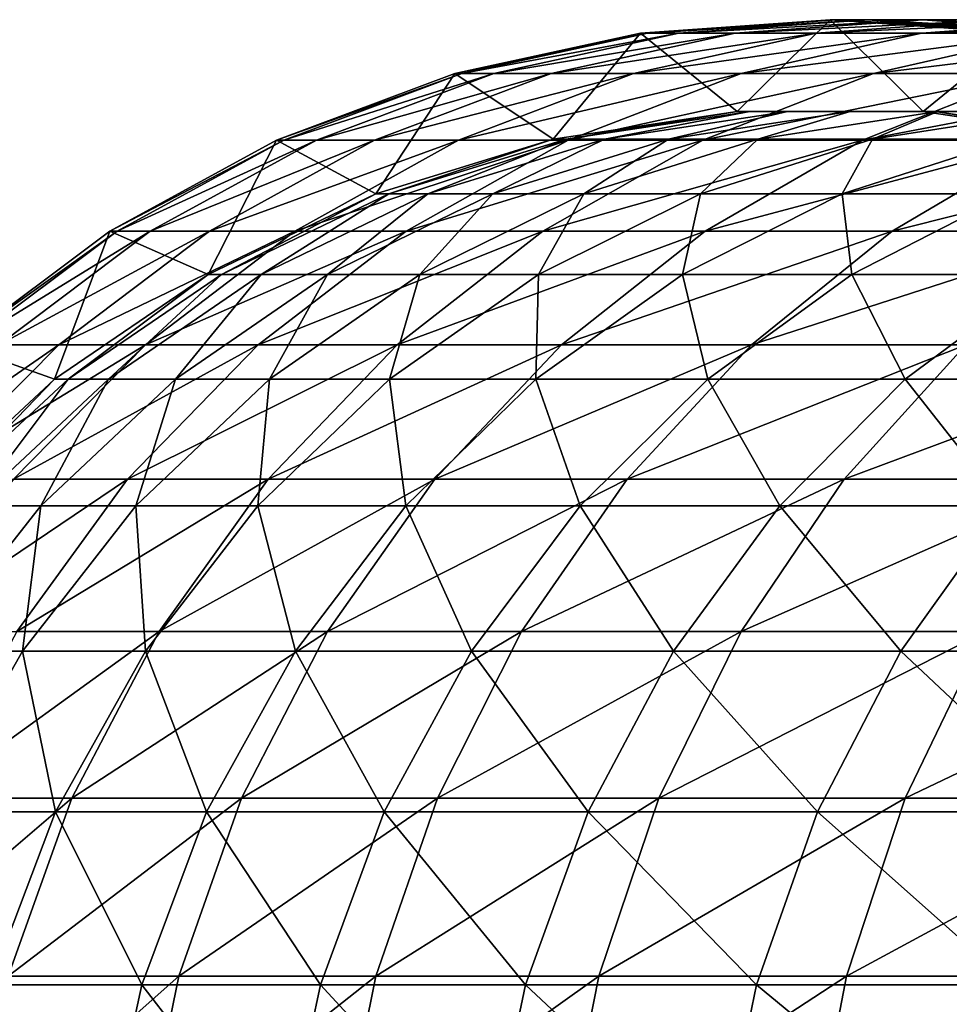
# Model space of a CAD drawing. Units: inches. Extents: x -0.91 to -0.41, y -1.39 to 1.39.
# Drawn here: x -0.89 to -0.87, y 0.01 to 0.03 of the extents above; entities that cross this region are included whole.
import ezdxf

# ---------------------------------------------------------------- set-up
doc = ezdxf.new("R2010")
doc.units = ezdxf.units.IN
doc.header["$MEASUREMENT"] = 0
doc.layers.add('stal nierdzewna', color=253, linetype='Continuous')

msp = doc.modelspace()

# ---------------------------------------------------------------- linework, layer by layer
at = {"layer": 'stal nierdzewna'}
for points in [[(-0.876632, 0.03015, 0.48015), (-0.880923, 0.029843, 0.48015), (-0.876476, 0.03015, 0.488441)], [(-0.876476, 0.03015, 0.488441), (-0.880923, 0.029843, 0.48015), (-0.880763, 0.029843, 0.488603)], [(-0.876632, 0.03015, 0.48015), (-0.878735, 0.028071, 0.48015), (-0.880923, 0.029843, 0.48015)], [(-0.880923, 0.029843), (-0.880923, 0.029843, 0.080025), (-0.876632, 0.03015)], [(-0.880923, 0.029843, 0.080025), (-0.880923, 0.029843, 0.16005), (-0.876632, 0.03015, 0.080025)], [(-0.876632, 0.03015), (-0.880923, 0.029843, 0.080025), (-0.876632, 0.03015, 0.080025)], [(-0.880923, 0.029843, 0.16005), (-0.880923, 0.029843, 0.240075), (-0.876632, 0.03015, 0.16005)], [(-0.880923, 0.029843, 0.240075), (-0.880923, 0.029843, 0.3201), (-0.876632, 0.03015, 0.240075)], [(-0.880923, 0.029843, 0.3201), (-0.880923, 0.029843, 0.400125), (-0.876632, 0.03015, 0.3201)], [(-0.880923, 0.029843, 0.400125), (-0.880923, 0.029843, 0.48015), (-0.876632, 0.03015, 0.400125)], [(-0.880923, 0.029843, 0.48015), (-0.876632, 0.03015, 0.48015), (-0.876632, 0.03015, 0.400125)], [(-0.876632, 0.03015, 0.3201), (-0.880923, 0.029843, 0.400125), (-0.876632, 0.03015, 0.400125)], [(-0.876632, 0.03015, 0.240075), (-0.880923, 0.029843, 0.3201), (-0.876632, 0.03015, 0.3201)], [(-0.876632, 0.03015, 0.16005), (-0.880923, 0.029843, 0.240075), (-0.876632, 0.03015, 0.240075)], [(-0.876632, 0.03015, 0.080025), (-0.880923, 0.029843, 0.16005), (-0.876632, 0.03015, 0.16005)], [(-0.876632, 0.03015), (-0.878736, 0.028071), (-0.880923, 0.029843)], [(-0.880923, 0.029843, 0.48015), (-0.878735, 0.028071, 0.48015), (-0.876632, 0.03015, 0.48015)], [(-0.875781, 0.03015, 0.499477), (-0.880763, 0.029843, 0.488603), (-0.880055, 0.029843, 0.499854)], [(-0.875781, 0.03015, 0.499477), (-0.876476, 0.03015, 0.488441), (-0.880763, 0.029843, 0.488603)], [(-0.874533, 0.03015, 0.510463), (-0.880055, 0.029843, 0.499854), (-0.878783, 0.029843, 0.511055)], [(-0.874533, 0.03015, 0.510463), (-0.875781, 0.03015, 0.499477), (-0.880055, 0.029843, 0.499854)], [(-0.872735, 0.03015, 0.521374), (-0.878783, 0.029843, 0.511055), (-0.87695, 0.029843, 0.522178)], [(-0.872735, 0.03015, 0.521374), (-0.874533, 0.03015, 0.510463), (-0.878783, 0.029843, 0.511055)], [(-0.876632, 0.03015), (-0.874528, 0.028071), (-0.878736, 0.028071)], [(-0.876632, 0.03015, 0.48015), (-0.874528, 0.028071, 0.48015), (-0.878735, 0.028071, 0.48015)], [(-0.876632, 0.03015, 0.48015), (-0.878735, 0.028071, 0.48015), (-0.874528, 0.028071, 0.48015)], [(-0.870391, 0.03015, 0.532179), (-0.87695, 0.029843, 0.522178), (-0.87456, 0.029843, 0.533194)], [(-0.870391, 0.03015, 0.532179), (-0.872735, 0.03015, 0.521374), (-0.87695, 0.029843, 0.522178)], [(-0.873677, 0.030005, 0.377195), (-0.873677, 0.030005, 0.383105), (-0.876632, 0.03015, 0.38015)], [(-0.873677, 0.030005, 0.377195), (-0.876632, 0.03015, 0.38015), (-0.824632, 0.03015, 0.38015)], [(-0.873677, 0.030005, 0.383105), (-0.824632, 0.03015, 0.38015), (-0.876632, 0.03015, 0.38015)], [(-0.872341, 0.029843, 0.48015), (-0.876632, 0.03015, 0.48015), (-0.872188, 0.029843, 0.48828)], [(-0.872188, 0.029843, 0.48828), (-0.876632, 0.03015, 0.48015), (-0.876476, 0.03015, 0.488441)], [(-0.872341, 0.029843, 0.48015), (-0.874528, 0.028071, 0.48015), (-0.876632, 0.03015, 0.48015)], [(-0.876632, 0.03015), (-0.876632, 0.03015, 0.080025), (-0.872341, 0.029843)], [(-0.876632, 0.03015, 0.080025), (-0.876632, 0.03015, 0.16005), (-0.872341, 0.029843, 0.080025)], [(-0.872341, 0.029843), (-0.876632, 0.03015, 0.080025), (-0.872341, 0.029843, 0.080025)], [(-0.876632, 0.03015, 0.16005), (-0.876632, 0.03015, 0.240075), (-0.872341, 0.029843, 0.16005)], [(-0.876632, 0.03015, 0.240075), (-0.876632, 0.03015, 0.3201), (-0.872341, 0.029843, 0.240075)], [(-0.876632, 0.03015, 0.3201), (-0.876632, 0.03015, 0.400125), (-0.872341, 0.029843, 0.3201)], [(-0.876632, 0.03015, 0.400125), (-0.876632, 0.03015, 0.48015), (-0.872341, 0.029843, 0.400125)], [(-0.876632, 0.03015, 0.48015), (-0.872341, 0.029843, 0.48015), (-0.872341, 0.029843, 0.400125)], [(-0.872341, 0.029843, 0.3201), (-0.876632, 0.03015, 0.400125), (-0.872341, 0.029843, 0.400125)], [(-0.872341, 0.029843, 0.240075), (-0.876632, 0.03015, 0.3201), (-0.872341, 0.029843, 0.3201)], [(-0.872341, 0.029843, 0.16005), (-0.876632, 0.03015, 0.240075), (-0.872341, 0.029843, 0.240075)], [(-0.872341, 0.029843, 0.080025), (-0.876632, 0.03015, 0.16005), (-0.872341, 0.029843, 0.16005)], [(-0.872341, 0.029843), (-0.874528, 0.028071), (-0.876632, 0.03015)], [(-0.876632, 0.03015, 0.48015), (-0.874528, 0.028071, 0.48015), (-0.872341, 0.029843, 0.48015)], [(-0.871507, 0.029843, 0.4991), (-0.876476, 0.03015, 0.488441), (-0.875781, 0.03015, 0.499477)], [(-0.871507, 0.029843, 0.4991), (-0.872188, 0.029843, 0.48828), (-0.876476, 0.03015, 0.488441)], [(-0.870283, 0.029843, 0.509872), (-0.875781, 0.03015, 0.499477), (-0.874533, 0.03015, 0.510463)], [(-0.870283, 0.029843, 0.509872), (-0.871507, 0.029843, 0.4991), (-0.875781, 0.03015, 0.499477)], [(-0.867507, 0.03015, 0.542854), (-0.87456, 0.029843, 0.533194), (-0.871619, 0.029843, 0.544077)], [(-0.867507, 0.03015, 0.542854), (-0.870391, 0.03015, 0.532179), (-0.87456, 0.029843, 0.533194)], [(-0.86852, 0.029843, 0.52057), (-0.874533, 0.03015, 0.510463), (-0.872735, 0.03015, 0.521374)], [(-0.86852, 0.029843, 0.52057), (-0.870283, 0.029843, 0.509872), (-0.874533, 0.03015, 0.510463)], [(-0.880923, 0.029843, 0.48015), (-0.885126, 0.028929, 0.48015), (-0.880763, 0.029843, 0.488603)], [(-0.880763, 0.029843, 0.488603), (-0.885126, 0.028929, 0.48015), (-0.884964, 0.028929, 0.488762)], [(-0.880923, 0.029843, 0.48015), (-0.882896, 0.027444, 0.48015), (-0.885126, 0.028929, 0.48015)], [(-0.885126, 0.028929), (-0.885126, 0.028929, 0.080025), (-0.880923, 0.029843)], [(-0.885126, 0.028929, 0.080025), (-0.885126, 0.028929, 0.16005), (-0.880923, 0.029843, 0.080025)], [(-0.880923, 0.029843), (-0.885126, 0.028929, 0.080025), (-0.880923, 0.029843, 0.080025)], [(-0.885126, 0.028929, 0.16005), (-0.885126, 0.028929, 0.240075), (-0.880923, 0.029843, 0.16005)], [(-0.885126, 0.028929, 0.240075), (-0.885126, 0.028929, 0.3201), (-0.880923, 0.029843, 0.240075)], [(-0.885126, 0.028929, 0.3201), (-0.885126, 0.028929, 0.400125), (-0.880923, 0.029843, 0.3201)], [(-0.885126, 0.028929, 0.400125), (-0.885126, 0.028929, 0.48015), (-0.880923, 0.029843, 0.400125)], [(-0.885126, 0.028929, 0.48015), (-0.880923, 0.029843, 0.48015), (-0.880923, 0.029843, 0.400125)], [(-0.880923, 0.029843, 0.3201), (-0.885126, 0.028929, 0.400125), (-0.880923, 0.029843, 0.400125)], [(-0.880923, 0.029843, 0.240075), (-0.885126, 0.028929, 0.3201), (-0.880923, 0.029843, 0.3201)], [(-0.880923, 0.029843, 0.16005), (-0.885126, 0.028929, 0.240075), (-0.880923, 0.029843, 0.240075)], [(-0.880923, 0.029843, 0.080025), (-0.885126, 0.028929, 0.16005), (-0.880923, 0.029843, 0.16005)], [(-0.880923, 0.029843), (-0.882896, 0.027444), (-0.885126, 0.028929)], [(-0.885126, 0.028929, 0.48015), (-0.882896, 0.027444, 0.48015), (-0.880923, 0.029843, 0.48015)], [(-0.880055, 0.029843, 0.499854), (-0.884964, 0.028929, 0.488762), (-0.884243, 0.028929, 0.500223)], [(-0.880055, 0.029843, 0.499854), (-0.880763, 0.029843, 0.488603), (-0.884964, 0.028929, 0.488762)], [(-0.878783, 0.029843, 0.511055), (-0.884243, 0.028929, 0.500223), (-0.882947, 0.028929, 0.511634)], [(-0.878783, 0.029843, 0.511055), (-0.880055, 0.029843, 0.499854), (-0.884243, 0.028929, 0.500223)], [(-0.87695, 0.029843, 0.522178), (-0.882947, 0.028929, 0.511634), (-0.881079, 0.028929, 0.522965)], [(-0.87695, 0.029843, 0.522178), (-0.878783, 0.029843, 0.511055), (-0.882947, 0.028929, 0.511634)], [(-0.880923, 0.029843, 0.48015), (-0.878735, 0.028071, 0.48015), (-0.882896, 0.027444, 0.48015)], [(-0.880923, 0.029843), (-0.878736, 0.028071), (-0.882896, 0.027444)], [(-0.880923, 0.029843, 0.48015), (-0.882896, 0.027444, 0.48015), (-0.878735, 0.028071, 0.48015)], [(-0.87456, 0.029843, 0.533194), (-0.881079, 0.028929, 0.522965), (-0.878644, 0.028929, 0.534188)], [(-0.87456, 0.029843, 0.533194), (-0.87695, 0.029843, 0.522178), (-0.881079, 0.028929, 0.522965)], [(-0.871619, 0.029843, 0.544077), (-0.878644, 0.028929, 0.534188), (-0.875648, 0.028929, 0.545275)], [(-0.871619, 0.029843, 0.544077), (-0.87456, 0.029843, 0.533194), (-0.878644, 0.028929, 0.534188)], [(-0.868136, 0.029843, 0.554798), (-0.875648, 0.028929, 0.545275), (-0.8721, 0.028929, 0.556197)], [(-0.868136, 0.029843, 0.554798), (-0.871619, 0.029843, 0.544077), (-0.875648, 0.028929, 0.545275)], [(-0.872341, 0.029843, 0.48015), (-0.870368, 0.027444, 0.48015), (-0.874528, 0.028071, 0.48015)], [(-0.872341, 0.029843), (-0.870368, 0.027444), (-0.874528, 0.028071)], [(-0.872341, 0.029843, 0.48015), (-0.874528, 0.028071, 0.48015), (-0.870368, 0.027444, 0.48015)], [(-0.885126, 0.028929, 0.48015), (-0.889157, 0.027425, 0.48015), (-0.884964, 0.028929, 0.488762)], [(-0.884964, 0.028929, 0.488762), (-0.889157, 0.027425, 0.48015), (-0.888991, 0.027425, 0.488914)], [(-0.885126, 0.028929, 0.48015), (-0.886916, 0.026204, 0.48015), (-0.889157, 0.027425, 0.48015)], [(-0.889157, 0.027425), (-0.889157, 0.027425, 0.080025), (-0.885126, 0.028929)], [(-0.889157, 0.027425, 0.080025), (-0.889157, 0.027425, 0.16005), (-0.885126, 0.028929, 0.080025)], [(-0.885126, 0.028929), (-0.889157, 0.027425, 0.080025), (-0.885126, 0.028929, 0.080025)], [(-0.889157, 0.027425, 0.16005), (-0.889157, 0.027425, 0.240075), (-0.885126, 0.028929, 0.16005)], [(-0.889157, 0.027425, 0.240075), (-0.889157, 0.027425, 0.3201), (-0.885126, 0.028929, 0.240075)], [(-0.889157, 0.027425, 0.3201), (-0.889157, 0.027425, 0.400125), (-0.885126, 0.028929, 0.3201)], [(-0.889157, 0.027425, 0.400125), (-0.889157, 0.027425, 0.48015), (-0.885126, 0.028929, 0.400125)], [(-0.889157, 0.027425, 0.48015), (-0.885126, 0.028929, 0.48015), (-0.885126, 0.028929, 0.400125)], [(-0.885126, 0.028929, 0.3201), (-0.889157, 0.027425, 0.400125), (-0.885126, 0.028929, 0.400125)], [(-0.885126, 0.028929, 0.240075), (-0.889157, 0.027425, 0.3201), (-0.885126, 0.028929, 0.3201)], [(-0.885126, 0.028929, 0.16005), (-0.889157, 0.027425, 0.240075), (-0.885126, 0.028929, 0.240075)], [(-0.885126, 0.028929, 0.080025), (-0.889157, 0.027425, 0.16005), (-0.885126, 0.028929, 0.16005)], [(-0.885126, 0.028929), (-0.886916, 0.026204), (-0.889157, 0.027425)], [(-0.889157, 0.027425, 0.48015), (-0.886916, 0.026204, 0.48015), (-0.885126, 0.028929, 0.48015)], [(-0.884243, 0.028929, 0.500223), (-0.888991, 0.027425, 0.488914), (-0.888258, 0.027425, 0.500577)], [(-0.884243, 0.028929, 0.500223), (-0.884964, 0.028929, 0.488762), (-0.888991, 0.027425, 0.488914)], [(-0.882947, 0.028929, 0.511634), (-0.888258, 0.027425, 0.500577), (-0.886939, 0.027425, 0.512189)], [(-0.882947, 0.028929, 0.511634), (-0.884243, 0.028929, 0.500223), (-0.888258, 0.027425, 0.500577)], [(-0.881079, 0.028929, 0.522965), (-0.886939, 0.027425, 0.512189), (-0.885038, 0.027425, 0.52372)], [(-0.881079, 0.028929, 0.522965), (-0.882947, 0.028929, 0.511634), (-0.886939, 0.027425, 0.512189)], [(-0.885126, 0.028929, 0.48015), (-0.882896, 0.027444, 0.48015), (-0.886916, 0.026204, 0.48015)], [(-0.885126, 0.028929), (-0.882896, 0.027444), (-0.886916, 0.026204)], [(-0.885126, 0.028929, 0.48015), (-0.886916, 0.026204, 0.48015), (-0.882896, 0.027444, 0.48015)], [(-0.878644, 0.028929, 0.534188), (-0.885038, 0.027425, 0.52372), (-0.88256, 0.027425, 0.535141)], [(-0.878644, 0.028929, 0.534188), (-0.881079, 0.028929, 0.522965), (-0.885038, 0.027425, 0.52372)], [(-0.875648, 0.028929, 0.545275), (-0.88256, 0.027425, 0.535141), (-0.879512, 0.027425, 0.546424)], [(-0.875648, 0.028929, 0.545275), (-0.878644, 0.028929, 0.534188), (-0.88256, 0.027425, 0.535141)], [(-0.8721, 0.028929, 0.556197), (-0.879512, 0.027425, 0.546424), (-0.8759, 0.027425, 0.557538)], [(-0.8721, 0.028929, 0.556197), (-0.875648, 0.028929, 0.545275), (-0.879512, 0.027425, 0.546424)], [(-0.868007, 0.028929, 0.566927), (-0.8759, 0.027425, 0.557538), (-0.871735, 0.027425, 0.568458)], [(-0.868007, 0.028929, 0.566927), (-0.8721, 0.028929, 0.556197), (-0.8759, 0.027425, 0.557538)], [(-0.882896, 0.027444, 0.48015), (-0.878735, 0.028071, 0.48015), (-0.882605, 0.027444, 0.49161)], [(-0.878736, 0.028071), (-0.878736, 0.028071, 0.080025), (-0.882896, 0.027444)], [(-0.878736, 0.028071, 0.080025), (-0.878736, 0.028071, 0.16005), (-0.882896, 0.027444, 0.080025)], [(-0.882896, 0.027444), (-0.878736, 0.028071, 0.080025), (-0.882896, 0.027444, 0.080025)], [(-0.878736, 0.028071, 0.16005), (-0.878736, 0.028071, 0.240075), (-0.882896, 0.027444, 0.16005)], [(-0.878736, 0.028071, 0.240075), (-0.878736, 0.028071, 0.3201), (-0.882896, 0.027444, 0.240075)], [(-0.878736, 0.028071, 0.3201), (-0.878735, 0.028071, 0.400125), (-0.882896, 0.027444, 0.3201)], [(-0.878735, 0.028071, 0.400125), (-0.878735, 0.028071, 0.48015), (-0.882896, 0.027444, 0.400125)], [(-0.878735, 0.028071, 0.48015), (-0.882896, 0.027444, 0.48015), (-0.882896, 0.027444, 0.400125)], [(-0.882896, 0.027444, 0.3201), (-0.878735, 0.028071, 0.400125), (-0.882896, 0.027444, 0.400125)], [(-0.882896, 0.027444, 0.240075), (-0.878736, 0.028071, 0.3201), (-0.882896, 0.027444, 0.3201)], [(-0.882896, 0.027444, 0.16005), (-0.878736, 0.028071, 0.240075), (-0.882896, 0.027444, 0.240075)], [(-0.882896, 0.027444, 0.080025), (-0.878736, 0.028071, 0.16005), (-0.882896, 0.027444, 0.16005)], [(-0.882605, 0.027444, 0.49161), (-0.878735, 0.028071, 0.48015), (-0.87845, 0.028071, 0.491399)], [(-0.881735, 0.027444, 0.50304), (-0.882605, 0.027444, 0.49161), (-0.87845, 0.028071, 0.491399)], [(-0.881735, 0.027444, 0.50304), (-0.87845, 0.028071, 0.491399), (-0.877596, 0.028071, 0.50262)], [(-0.880287, 0.027444, 0.514412), (-0.881735, 0.027444, 0.50304), (-0.877596, 0.028071, 0.50262)], [(-0.880287, 0.027444, 0.514412), (-0.877596, 0.028071, 0.50262), (-0.876174, 0.028071, 0.513782)], [(-0.878264, 0.027444, 0.525696), (-0.880287, 0.027444, 0.514412), (-0.876174, 0.028071, 0.513782)], [(-0.874528, 0.028071), (-0.874528, 0.028071, 0.080025), (-0.878736, 0.028071)], [(-0.874528, 0.028071, 0.080025), (-0.874528, 0.028071, 0.16005), (-0.878736, 0.028071, 0.080025)], [(-0.878736, 0.028071), (-0.874528, 0.028071, 0.080025), (-0.878736, 0.028071, 0.080025)], [(-0.874528, 0.028071, 0.16005), (-0.874528, 0.028071, 0.240075), (-0.878736, 0.028071, 0.16005)], [(-0.874528, 0.028071, 0.240075), (-0.874528, 0.028071, 0.3201), (-0.878736, 0.028071, 0.240075)], [(-0.874528, 0.028071, 0.3201), (-0.874528, 0.028071, 0.400125), (-0.878736, 0.028071, 0.3201)], [(-0.878736, 0.028071, 0.3201), (-0.874528, 0.028071, 0.400125), (-0.878735, 0.028071, 0.400125)], [(-0.878736, 0.028071, 0.240075), (-0.874528, 0.028071, 0.3201), (-0.878736, 0.028071, 0.3201)], [(-0.878736, 0.028071, 0.16005), (-0.874528, 0.028071, 0.240075), (-0.878736, 0.028071, 0.240075)], [(-0.878736, 0.028071, 0.080025), (-0.874528, 0.028071, 0.16005), (-0.878736, 0.028071, 0.16005)], [(-0.878735, 0.028071, 0.48015), (-0.874528, 0.028071, 0.48015), (-0.87845, 0.028071, 0.491399)], [(-0.874528, 0.028071, 0.400125), (-0.874528, 0.028071, 0.48015), (-0.878735, 0.028071, 0.400125)], [(-0.874528, 0.028071, 0.48015), (-0.878735, 0.028071, 0.48015), (-0.878735, 0.028071, 0.400125)], [(-0.87845, 0.028071, 0.491399), (-0.874528, 0.028071, 0.48015), (-0.874249, 0.028071, 0.491186)], [(-0.877596, 0.028071, 0.50262), (-0.87845, 0.028071, 0.491399), (-0.874249, 0.028071, 0.491186)], [(-0.878264, 0.027444, 0.525696), (-0.876174, 0.028071, 0.513782), (-0.874189, 0.028071, 0.524859)], [(-0.875673, 0.027444, 0.536863), (-0.878264, 0.027444, 0.525696), (-0.874189, 0.028071, 0.524859)], [(-0.877596, 0.028071, 0.50262), (-0.874249, 0.028071, 0.491186), (-0.87341, 0.028071, 0.502194)], [(-0.876174, 0.028071, 0.513782), (-0.877596, 0.028071, 0.50262), (-0.87341, 0.028071, 0.502194)], [(-0.876174, 0.028071, 0.513782), (-0.87341, 0.028071, 0.502194), (-0.872015, 0.028071, 0.513145)], [(-0.874189, 0.028071, 0.524859), (-0.876174, 0.028071, 0.513782), (-0.872015, 0.028071, 0.513145)], [(-0.875673, 0.027444, 0.536863), (-0.874189, 0.028071, 0.524859), (-0.871645, 0.028071, 0.53582)], [(-0.872519, 0.027444, 0.547885), (-0.875673, 0.027444, 0.536863), (-0.871645, 0.028071, 0.53582)], [(-0.874528, 0.028071, 0.48015), (-0.870368, 0.027444, 0.48015), (-0.874249, 0.028071, 0.491186)], [(-0.870368, 0.027444), (-0.870368, 0.027444, 0.080025), (-0.874528, 0.028071)], [(-0.870368, 0.027444, 0.080025), (-0.870368, 0.027444, 0.16005), (-0.874528, 0.028071, 0.080025)], [(-0.874528, 0.028071), (-0.870368, 0.027444, 0.080025), (-0.874528, 0.028071, 0.080025)], [(-0.870368, 0.027444, 0.16005), (-0.870368, 0.027444, 0.240075), (-0.874528, 0.028071, 0.16005)], [(-0.870368, 0.027444, 0.240075), (-0.870368, 0.027444, 0.3201), (-0.874528, 0.028071, 0.240075)], [(-0.870368, 0.027444, 0.3201), (-0.870368, 0.027444, 0.400125), (-0.874528, 0.028071, 0.3201)], [(-0.870368, 0.027444, 0.400125), (-0.870368, 0.027444, 0.48015), (-0.874528, 0.028071, 0.400125)], [(-0.870368, 0.027444, 0.48015), (-0.874528, 0.028071, 0.48015), (-0.874528, 0.028071, 0.400125)], [(-0.874528, 0.028071, 0.3201), (-0.870368, 0.027444, 0.400125), (-0.874528, 0.028071, 0.400125)], [(-0.874528, 0.028071, 0.240075), (-0.870368, 0.027444, 0.3201), (-0.874528, 0.028071, 0.3201)], [(-0.874528, 0.028071, 0.16005), (-0.870368, 0.027444, 0.240075), (-0.874528, 0.028071, 0.240075)], [(-0.874528, 0.028071, 0.080025), (-0.870368, 0.027444, 0.16005), (-0.874528, 0.028071, 0.16005)], [(-0.874249, 0.028071, 0.491186), (-0.870368, 0.027444, 0.48015), (-0.870094, 0.027444, 0.490975)], [(-0.87341, 0.028071, 0.502194), (-0.874249, 0.028071, 0.491186), (-0.870094, 0.027444, 0.490975)], [(-0.874189, 0.028071, 0.524859), (-0.872015, 0.028071, 0.513145), (-0.870068, 0.028071, 0.524012)], [(-0.871645, 0.028071, 0.53582), (-0.874189, 0.028071, 0.524859), (-0.870068, 0.028071, 0.524012)], [(-0.889157, 0.027425, 0.48015), (-0.892932, 0.025364, 0.48015), (-0.888991, 0.027425, 0.488914)], [(-0.888991, 0.027425, 0.488914), (-0.892932, 0.025364, 0.48015), (-0.892764, 0.025364, 0.489056)], [(-0.889157, 0.027425, 0.48015), (-0.890707, 0.024379, 0.48015), (-0.892932, 0.025364, 0.48015)], [(-0.892932, 0.025364), (-0.892932, 0.025364, 0.080025), (-0.889157, 0.027425)], [(-0.892932, 0.025364, 0.080025), (-0.892932, 0.025364, 0.16005), (-0.889157, 0.027425, 0.080025)], [(-0.889157, 0.027425), (-0.892932, 0.025364, 0.080025), (-0.889157, 0.027425, 0.080025)], [(-0.892932, 0.025364, 0.16005), (-0.892932, 0.025364, 0.240075), (-0.889157, 0.027425, 0.16005)], [(-0.892932, 0.025364, 0.240075), (-0.892932, 0.025364, 0.3201), (-0.889157, 0.027425, 0.240075)], [(-0.892932, 0.025364, 0.3201), (-0.892932, 0.025364, 0.400125), (-0.889157, 0.027425, 0.3201)], [(-0.892932, 0.025364, 0.400125), (-0.892932, 0.025364, 0.48015), (-0.889157, 0.027425, 0.400125)], [(-0.892932, 0.025364, 0.48015), (-0.889157, 0.027425, 0.48015), (-0.889157, 0.027425, 0.400125)], [(-0.889157, 0.027425, 0.3201), (-0.892932, 0.025364, 0.400125), (-0.889157, 0.027425, 0.400125)], [(-0.889157, 0.027425, 0.240075), (-0.892932, 0.025364, 0.3201), (-0.889157, 0.027425, 0.3201)], [(-0.889157, 0.027425, 0.16005), (-0.892932, 0.025364, 0.240075), (-0.889157, 0.027425, 0.240075)], [(-0.889157, 0.027425, 0.080025), (-0.892932, 0.025364, 0.16005), (-0.889157, 0.027425, 0.16005)], [(-0.889157, 0.027425), (-0.890707, 0.024378), (-0.892932, 0.025364)], [(-0.892932, 0.025364, 0.48015), (-0.890707, 0.024379, 0.48015), (-0.889157, 0.027425, 0.48015)], [(-0.888258, 0.027425, 0.500577), (-0.892764, 0.025364, 0.489056), (-0.892018, 0.025364, 0.500909)], [(-0.888258, 0.027425, 0.500577), (-0.888991, 0.027425, 0.488914), (-0.892764, 0.025364, 0.489056)], [(-0.886939, 0.027425, 0.512189), (-0.892018, 0.025364, 0.500909), (-0.890678, 0.025364, 0.512709)], [(-0.886939, 0.027425, 0.512189), (-0.888258, 0.027425, 0.500577), (-0.892018, 0.025364, 0.500909)], [(-0.889157, 0.027425, 0.48015), (-0.886916, 0.026204, 0.48015), (-0.890707, 0.024379, 0.48015)], [(-0.889157, 0.027425), (-0.886916, 0.026204), (-0.890707, 0.024378)], [(-0.889157, 0.027425, 0.48015), (-0.890707, 0.024379, 0.48015), (-0.886916, 0.026204, 0.48015)], [(-0.885038, 0.027425, 0.52372), (-0.890678, 0.025364, 0.512709), (-0.888747, 0.025364, 0.524428)], [(-0.885038, 0.027425, 0.52372), (-0.886939, 0.027425, 0.512189), (-0.890678, 0.025364, 0.512709)], [(-0.88256, 0.027425, 0.535141), (-0.888747, 0.025364, 0.524428), (-0.886229, 0.025364, 0.536034)], [(-0.88256, 0.027425, 0.535141), (-0.885038, 0.027425, 0.52372), (-0.888747, 0.025364, 0.524428)], [(-0.886916, 0.026204, 0.48015), (-0.882896, 0.027444, 0.48015), (-0.886621, 0.026204, 0.491813)], [(-0.882896, 0.027444), (-0.882896, 0.027444, 0.080025), (-0.886916, 0.026204)], [(-0.882896, 0.027444, 0.080025), (-0.882896, 0.027444, 0.16005), (-0.886916, 0.026204, 0.080025)], [(-0.886916, 0.026204), (-0.882896, 0.027444, 0.080025), (-0.886916, 0.026204, 0.080025)], [(-0.882896, 0.027444, 0.16005), (-0.882896, 0.027444, 0.240075), (-0.886916, 0.026204, 0.16005)], [(-0.882896, 0.027444, 0.240075), (-0.882896, 0.027444, 0.3201), (-0.886916, 0.026204, 0.240075)], [(-0.882896, 0.027444, 0.3201), (-0.882896, 0.027444, 0.400125), (-0.886916, 0.026204, 0.3201)], [(-0.882896, 0.027444, 0.400125), (-0.882896, 0.027444, 0.48015), (-0.886916, 0.026204, 0.400125)], [(-0.882896, 0.027444, 0.48015), (-0.886916, 0.026204, 0.48015), (-0.886916, 0.026204, 0.400125)], [(-0.886916, 0.026204, 0.3201), (-0.882896, 0.027444, 0.400125), (-0.886916, 0.026204, 0.400125)], [(-0.886916, 0.026204, 0.240075), (-0.882896, 0.027444, 0.3201), (-0.886916, 0.026204, 0.3201)], [(-0.886916, 0.026204, 0.16005), (-0.882896, 0.027444, 0.240075), (-0.886916, 0.026204, 0.240075)], [(-0.886916, 0.026204, 0.080025), (-0.882896, 0.027444, 0.16005), (-0.886916, 0.026204, 0.16005)], [(-0.886621, 0.026204, 0.491813), (-0.882896, 0.027444, 0.48015), (-0.882605, 0.027444, 0.49161)], [(-0.885735, 0.026204, 0.503447), (-0.886621, 0.026204, 0.491813), (-0.882605, 0.027444, 0.49161)], [(-0.879512, 0.027425, 0.546424), (-0.886229, 0.025364, 0.536034), (-0.883131, 0.025364, 0.5475)], [(-0.879512, 0.027425, 0.546424), (-0.88256, 0.027425, 0.535141), (-0.886229, 0.025364, 0.536034)], [(-0.885735, 0.026204, 0.503447), (-0.882605, 0.027444, 0.49161), (-0.881735, 0.027444, 0.50304)], [(-0.884261, 0.026204, 0.515021), (-0.885735, 0.026204, 0.503447), (-0.881735, 0.027444, 0.50304)], [(-0.884261, 0.026204, 0.515021), (-0.881735, 0.027444, 0.50304), (-0.880287, 0.027444, 0.514412)], [(-0.882202, 0.026204, 0.526505), (-0.884261, 0.026204, 0.515021), (-0.880287, 0.027444, 0.514412)], [(-0.8759, 0.027425, 0.557538), (-0.883131, 0.025364, 0.5475), (-0.879461, 0.025364, 0.558795)], [(-0.8759, 0.027425, 0.557538), (-0.879512, 0.027425, 0.546424), (-0.883131, 0.025364, 0.5475)], [(-0.882202, 0.026204, 0.526505), (-0.880287, 0.027444, 0.514412), (-0.878264, 0.027444, 0.525696)], [(-0.879565, 0.026204, 0.537871), (-0.882202, 0.026204, 0.526505), (-0.878264, 0.027444, 0.525696)], [(-0.879565, 0.026204, 0.537871), (-0.878264, 0.027444, 0.525696), (-0.875673, 0.027444, 0.536863)], [(-0.876355, 0.026204, 0.549088), (-0.879565, 0.026204, 0.537871), (-0.875673, 0.027444, 0.536863)], [(-0.871735, 0.027425, 0.568458), (-0.879461, 0.025364, 0.558795), (-0.875228, 0.025364, 0.569892)], [(-0.871735, 0.027425, 0.568458), (-0.8759, 0.027425, 0.557538), (-0.879461, 0.025364, 0.558795)], [(-0.876355, 0.026204, 0.549088), (-0.875673, 0.027444, 0.536863), (-0.872519, 0.027444, 0.547885)], [(-0.872581, 0.026204, 0.560129), (-0.876355, 0.026204, 0.549088), (-0.872519, 0.027444, 0.547885)], [(-0.867026, 0.027425, 0.579154), (-0.875228, 0.025364, 0.569892), (-0.870443, 0.025364, 0.580761)], [(-0.867026, 0.027425, 0.579154), (-0.871735, 0.027425, 0.568458), (-0.875228, 0.025364, 0.569892)], [(-0.890707, 0.024379, 0.48015), (-0.886916, 0.026204, 0.48015), (-0.890406, 0.024379, 0.492005)], [(-0.886916, 0.026204), (-0.886916, 0.026204, 0.080025), (-0.890707, 0.024378)], [(-0.886916, 0.026204, 0.080025), (-0.886916, 0.026204, 0.16005), (-0.890707, 0.024378, 0.080025)], [(-0.890707, 0.024378), (-0.886916, 0.026204, 0.080025), (-0.890707, 0.024378, 0.080025)], [(-0.886916, 0.026204, 0.16005), (-0.886916, 0.026204, 0.240075), (-0.890707, 0.024378, 0.16005)], [(-0.886916, 0.026204, 0.240075), (-0.886916, 0.026204, 0.3201), (-0.890707, 0.024378, 0.240075)], [(-0.886916, 0.026204, 0.3201), (-0.886916, 0.026204, 0.400125), (-0.890707, 0.024379, 0.3201)], [(-0.886916, 0.026204, 0.400125), (-0.886916, 0.026204, 0.48015), (-0.890707, 0.024379, 0.400125)], [(-0.886916, 0.026204, 0.48015), (-0.890707, 0.024379, 0.48015), (-0.890707, 0.024379, 0.400125)], [(-0.890707, 0.024379, 0.3201), (-0.886916, 0.026204, 0.400125), (-0.890707, 0.024379, 0.400125)], [(-0.890707, 0.024378, 0.240075), (-0.886916, 0.026204, 0.3201), (-0.890707, 0.024379, 0.3201)], [(-0.890707, 0.024378, 0.16005), (-0.886916, 0.026204, 0.240075), (-0.890707, 0.024378, 0.240075)], [(-0.890707, 0.024378, 0.080025), (-0.886916, 0.026204, 0.16005), (-0.890707, 0.024378, 0.16005)], [(-0.890406, 0.024379, 0.492005), (-0.886916, 0.026204, 0.48015), (-0.886621, 0.026204, 0.491813)], [(-0.889506, 0.024379, 0.503831), (-0.890406, 0.024379, 0.492005), (-0.886621, 0.026204, 0.491813)], [(-0.889506, 0.024379, 0.503831), (-0.886621, 0.026204, 0.491813), (-0.885735, 0.026204, 0.503447)], [(-0.888008, 0.024379, 0.515595), (-0.889506, 0.024379, 0.503831), (-0.885735, 0.026204, 0.503447)], [(-0.888008, 0.024379, 0.515595), (-0.885735, 0.026204, 0.503447), (-0.884261, 0.026204, 0.515021)], [(-0.885915, 0.024379, 0.527269), (-0.888008, 0.024379, 0.515595), (-0.884261, 0.026204, 0.515021)], [(-0.885915, 0.024379, 0.527269), (-0.884261, 0.026204, 0.515021), (-0.882202, 0.026204, 0.526505)], [(-0.883234, 0.024379, 0.538821), (-0.885915, 0.024379, 0.527269), (-0.882202, 0.026204, 0.526505)], [(-0.883234, 0.024379, 0.538821), (-0.882202, 0.026204, 0.526505), (-0.879565, 0.026204, 0.537871)], [(-0.879972, 0.024379, 0.550223), (-0.883234, 0.024379, 0.538821), (-0.879565, 0.026204, 0.537871)], [(-0.879972, 0.024379, 0.550223), (-0.879565, 0.026204, 0.537871), (-0.876355, 0.026204, 0.549088)], [(-0.876136, 0.024379, 0.561445), (-0.879972, 0.024379, 0.550223), (-0.876355, 0.026204, 0.549088)], [(-0.876136, 0.024379, 0.561445), (-0.876355, 0.026204, 0.549088), (-0.872581, 0.026204, 0.560129)], [(-0.871737, 0.024379, 0.572458), (-0.876136, 0.024379, 0.561445), (-0.872581, 0.026204, 0.560129)], [(-0.892932, 0.025364, 0.48015), (-0.896376, 0.022786, 0.48015), (-0.892764, 0.025364, 0.489056)], [(-0.892764, 0.025364, 0.489056), (-0.896376, 0.022786, 0.48015), (-0.896205, 0.022786, 0.489186)], [(-0.892932, 0.025364, 0.48015), (-0.894183, 0.022008, 0.48015), (-0.896376, 0.022786, 0.48015)], [(-0.896376, 0.022786, 0.080025), (-0.896376, 0.022786, 0.16005), (-0.892932, 0.025364, 0.080025)], [(-0.892932, 0.025364), (-0.896376, 0.022786, 0.080025), (-0.892932, 0.025364, 0.080025)], [(-0.892932, 0.025364), (-0.896376, 0.022786), (-0.896376, 0.022786, 0.080025)], [(-0.896376, 0.022786, 0.16005), (-0.896376, 0.022786, 0.240075), (-0.892932, 0.025364, 0.16005)], [(-0.896376, 0.022786, 0.240075), (-0.896376, 0.022786, 0.3201), (-0.892932, 0.025364, 0.240075)], [(-0.896376, 0.022786, 0.3201), (-0.896376, 0.022786, 0.400125), (-0.892932, 0.025364, 0.3201)], [(-0.896376, 0.022786, 0.400125), (-0.896376, 0.022786, 0.48015), (-0.892932, 0.025364, 0.400125)], [(-0.896376, 0.022786, 0.48015), (-0.892932, 0.025364, 0.48015), (-0.892932, 0.025364, 0.400125)], [(-0.892932, 0.025364, 0.3201), (-0.896376, 0.022786, 0.400125), (-0.892932, 0.025364, 0.400125)], [(-0.892932, 0.025364, 0.240075), (-0.896376, 0.022786, 0.3201), (-0.892932, 0.025364, 0.3201)], [(-0.892932, 0.025364, 0.16005), (-0.896376, 0.022786, 0.240075), (-0.892932, 0.025364, 0.240075)], [(-0.892932, 0.025364, 0.080025), (-0.896376, 0.022786, 0.16005), (-0.892932, 0.025364, 0.16005)], [(-0.892932, 0.025364), (-0.894183, 0.022008), (-0.896376, 0.022786)], [(-0.896376, 0.022786, 0.48015), (-0.894183, 0.022008, 0.48015), (-0.892932, 0.025364, 0.48015)], [(-0.892018, 0.025364, 0.500909), (-0.896205, 0.022786, 0.489186), (-0.895449, 0.022786, 0.501211)], [(-0.892018, 0.025364, 0.500909), (-0.892764, 0.025364, 0.489056), (-0.896205, 0.022786, 0.489186)], [(-0.890678, 0.025364, 0.512709), (-0.895449, 0.022786, 0.501211), (-0.894089, 0.022786, 0.513184)], [(-0.890678, 0.025364, 0.512709), (-0.892018, 0.025364, 0.500909), (-0.895449, 0.022786, 0.501211)], [(-0.892932, 0.025364, 0.48015), (-0.890707, 0.024379, 0.48015), (-0.894183, 0.022008, 0.48015)], [(-0.892932, 0.025364), (-0.890707, 0.024378), (-0.894183, 0.022008)], [(-0.892932, 0.025364, 0.48015), (-0.894183, 0.022008, 0.48015), (-0.890707, 0.024379, 0.48015)], [(-0.888747, 0.025364, 0.524428), (-0.894089, 0.022786, 0.513184), (-0.892129, 0.022786, 0.525073)], [(-0.888747, 0.025364, 0.524428), (-0.890678, 0.025364, 0.512709), (-0.894089, 0.022786, 0.513184)], [(-0.886229, 0.025364, 0.536034), (-0.892129, 0.022786, 0.525073), (-0.889575, 0.022786, 0.536849)], [(-0.886229, 0.025364, 0.536034), (-0.888747, 0.025364, 0.524428), (-0.892129, 0.022786, 0.525073)], [(-0.883131, 0.025364, 0.5475), (-0.889575, 0.022786, 0.536849), (-0.886432, 0.022786, 0.548481)], [(-0.883131, 0.025364, 0.5475), (-0.886229, 0.025364, 0.536034), (-0.889575, 0.022786, 0.536849)], [(-0.879461, 0.025364, 0.558795), (-0.886432, 0.022786, 0.548481), (-0.882708, 0.022786, 0.559941)], [(-0.879461, 0.025364, 0.558795), (-0.883131, 0.025364, 0.5475), (-0.886432, 0.022786, 0.548481)], [(-0.875228, 0.025364, 0.569892), (-0.882708, 0.022786, 0.559941), (-0.878413, 0.022786, 0.571199)], [(-0.875228, 0.025364, 0.569892), (-0.879461, 0.025364, 0.558795), (-0.882708, 0.022786, 0.559941)], [(-0.870443, 0.025364, 0.580761), (-0.878413, 0.022786, 0.571199), (-0.873559, 0.022786, 0.582228)], [(-0.870443, 0.025364, 0.580761), (-0.875228, 0.025364, 0.569892), (-0.878413, 0.022786, 0.571199)], [(-0.894183, 0.022008, 0.48015), (-0.890707, 0.024379, 0.48015), (-0.893878, 0.022008, 0.492181)], [(-0.890707, 0.024378, 0.240075), (-0.890707, 0.024379, 0.3201), (-0.894183, 0.022008, 0.240075)], [(-0.890707, 0.024379, 0.3201), (-0.890707, 0.024379, 0.400125), (-0.894183, 0.022008, 0.3201)], [(-0.890707, 0.024379, 0.400125), (-0.890707, 0.024379, 0.48015), (-0.894183, 0.022008, 0.400125)], [(-0.890707, 0.024379, 0.48015), (-0.894183, 0.022008, 0.48015), (-0.894183, 0.022008, 0.400125)], [(-0.894183, 0.022008, 0.3201), (-0.890707, 0.024379, 0.400125), (-0.894183, 0.022008, 0.400125)], [(-0.894183, 0.022008, 0.240075), (-0.890707, 0.024379, 0.3201), (-0.894183, 0.022008, 0.3201)], [(-0.890707, 0.024378), (-0.890707, 0.024378, 0.080025), (-0.894183, 0.022008)], [(-0.890707, 0.024378, 0.080025), (-0.890707, 0.024378, 0.16005), (-0.894183, 0.022008, 0.080025)], [(-0.894183, 0.022008), (-0.890707, 0.024378, 0.080025), (-0.894183, 0.022008, 0.080025)], [(-0.890707, 0.024378, 0.16005), (-0.890707, 0.024378, 0.240075), (-0.894183, 0.022008, 0.16005)], [(-0.894183, 0.022008, 0.16005), (-0.890707, 0.024378, 0.240075), (-0.894183, 0.022008, 0.240075)], [(-0.894183, 0.022008, 0.080025), (-0.890707, 0.024378, 0.16005), (-0.894183, 0.022008, 0.16005)], [(-0.893878, 0.022008, 0.492181), (-0.890707, 0.024379, 0.48015), (-0.890406, 0.024379, 0.492005)], [(-0.892964, 0.022008, 0.504182), (-0.893878, 0.022008, 0.492181), (-0.890406, 0.024379, 0.492005)], [(-0.892964, 0.022008, 0.504182), (-0.890406, 0.024379, 0.492005), (-0.889506, 0.024379, 0.503831)], [(-0.891444, 0.022008, 0.516122), (-0.892964, 0.022008, 0.504182), (-0.889506, 0.024379, 0.503831)], [(-0.891444, 0.022008, 0.516122), (-0.889506, 0.024379, 0.503831), (-0.888008, 0.024379, 0.515595)], [(-0.88932, 0.022008, 0.527968), (-0.891444, 0.022008, 0.516122), (-0.888008, 0.024379, 0.515595)], [(-0.88932, 0.022008, 0.527968), (-0.888008, 0.024379, 0.515595), (-0.885915, 0.024379, 0.527269)], [(-0.8866, 0.022008, 0.539692), (-0.88932, 0.022008, 0.527968), (-0.885915, 0.024379, 0.527269)], [(-0.8866, 0.022008, 0.539692), (-0.885915, 0.024379, 0.527269), (-0.883234, 0.024379, 0.538821)], [(-0.883289, 0.022008, 0.551264), (-0.8866, 0.022008, 0.539692), (-0.883234, 0.024379, 0.538821)], [(-0.883289, 0.022008, 0.551264), (-0.883234, 0.024379, 0.538821), (-0.879972, 0.024379, 0.550223)], [(-0.879396, 0.022008, 0.562652), (-0.883289, 0.022008, 0.551264), (-0.879972, 0.024379, 0.550223)], [(-0.879396, 0.022008, 0.562652), (-0.879972, 0.024379, 0.550223), (-0.876136, 0.024379, 0.561445)], [(-0.874931, 0.022008, 0.573829), (-0.879396, 0.022008, 0.562652), (-0.876136, 0.024379, 0.561445)], [(-0.874931, 0.022008, 0.573829), (-0.876136, 0.024379, 0.561445), (-0.871737, 0.024379, 0.572458)], [(-0.869906, 0.022008, 0.584766), (-0.874931, 0.022008, 0.573829), (-0.871737, 0.024379, 0.572458)], [(-0.894089, 0.022786, 0.513184), (-0.898479, 0.019744, 0.501479), (-0.897102, 0.019744, 0.513603)], [(-0.894089, 0.022786, 0.513184), (-0.895449, 0.022786, 0.501211), (-0.898479, 0.019744, 0.501479)], [(-0.896376, 0.022786, 0.48015), (-0.894183, 0.022008, 0.48015), (-0.897267, 0.019147, 0.48015)], [(-0.896376, 0.022786), (-0.894183, 0.022008), (-0.897267, 0.019147)], [(-0.896376, 0.022786, 0.48015), (-0.897267, 0.019147, 0.48015), (-0.894183, 0.022008, 0.48015)], [(-0.892129, 0.022786, 0.525073), (-0.897102, 0.019744, 0.513603), (-0.895117, 0.019744, 0.525643)], [(-0.892129, 0.022786, 0.525073), (-0.894089, 0.022786, 0.513184), (-0.897102, 0.019744, 0.513603)], [(-0.889575, 0.022786, 0.536849), (-0.895117, 0.019744, 0.525643), (-0.89253, 0.019744, 0.537568)], [(-0.889575, 0.022786, 0.536849), (-0.892129, 0.022786, 0.525073), (-0.895117, 0.019744, 0.525643)], [(-0.886432, 0.022786, 0.548481), (-0.89253, 0.019744, 0.537568), (-0.889347, 0.019744, 0.549348)], [(-0.886432, 0.022786, 0.548481), (-0.889575, 0.022786, 0.536849), (-0.89253, 0.019744, 0.537568)], [(-0.882708, 0.022786, 0.559941), (-0.889347, 0.019744, 0.549348), (-0.885577, 0.019744, 0.560953)], [(-0.882708, 0.022786, 0.559941), (-0.886432, 0.022786, 0.548481), (-0.889347, 0.019744, 0.549348)], [(-0.878413, 0.022786, 0.571199), (-0.885577, 0.019744, 0.560953), (-0.881227, 0.019744, 0.572355)], [(-0.878413, 0.022786, 0.571199), (-0.882708, 0.022786, 0.559941), (-0.885577, 0.019744, 0.560953)], [(-0.873559, 0.022786, 0.582228), (-0.881227, 0.019744, 0.572355), (-0.876311, 0.019744, 0.583523)], [(-0.873559, 0.022786, 0.582228), (-0.878413, 0.022786, 0.571199), (-0.881227, 0.019744, 0.572355)], [(-0.868156, 0.022786, 0.592998), (-0.876311, 0.019744, 0.583523), (-0.87084, 0.019744, 0.59443)], [(-0.868156, 0.022786, 0.592998), (-0.873559, 0.022786, 0.582228), (-0.876311, 0.019744, 0.583523)], [(-0.897267, 0.019147, 0.48015), (-0.894183, 0.022008, 0.48015), (-0.896958, 0.019147, 0.492338)], [(-0.894183, 0.022008), (-0.894183, 0.022008, 0.080025), (-0.897267, 0.019147)], [(-0.894183, 0.022008, 0.080025), (-0.894183, 0.022008, 0.16005), (-0.897267, 0.019147, 0.080025)], [(-0.897267, 0.019147), (-0.894183, 0.022008, 0.080025), (-0.897267, 0.019147, 0.080025)], [(-0.894183, 0.022008, 0.16005), (-0.894183, 0.022008, 0.240075), (-0.897267, 0.019147, 0.16005)], [(-0.894183, 0.022008, 0.240075), (-0.894183, 0.022008, 0.3201), (-0.897267, 0.019147, 0.240075)], [(-0.894183, 0.022008, 0.3201), (-0.894183, 0.022008, 0.400125), (-0.897267, 0.019147, 0.3201)], [(-0.894183, 0.022008, 0.400125), (-0.894183, 0.022008, 0.48015), (-0.897267, 0.019147, 0.400125)], [(-0.894183, 0.022008, 0.48015), (-0.897267, 0.019147, 0.48015), (-0.897267, 0.019147, 0.400125)], [(-0.897267, 0.019147, 0.3201), (-0.894183, 0.022008, 0.400125), (-0.897267, 0.019147, 0.400125)], [(-0.897267, 0.019147, 0.240075), (-0.894183, 0.022008, 0.3201), (-0.897267, 0.019147, 0.3201)], [(-0.897267, 0.019147, 0.16005), (-0.894183, 0.022008, 0.240075), (-0.897267, 0.019147, 0.240075)], [(-0.897267, 0.019147, 0.080025), (-0.894183, 0.022008, 0.16005), (-0.897267, 0.019147, 0.16005)], [(-0.896958, 0.019147, 0.492338), (-0.894183, 0.022008, 0.48015), (-0.893878, 0.022008, 0.492181)], [(-0.896033, 0.019147, 0.504494), (-0.896958, 0.019147, 0.492338), (-0.893878, 0.022008, 0.492181)], [(-0.896033, 0.019147, 0.504494), (-0.893878, 0.022008, 0.492181), (-0.892964, 0.022008, 0.504182)], [(-0.894492, 0.019147, 0.516589), (-0.896033, 0.019147, 0.504494), (-0.892964, 0.022008, 0.504182)], [(-0.894492, 0.019147, 0.516589), (-0.892964, 0.022008, 0.504182), (-0.891444, 0.022008, 0.516122)], [(-0.892341, 0.019147, 0.528589), (-0.894492, 0.019147, 0.516589), (-0.891444, 0.022008, 0.516122)], [(-0.892341, 0.019147, 0.528589), (-0.891444, 0.022008, 0.516122), (-0.88932, 0.022008, 0.527968)], [(-0.889585, 0.019147, 0.540465), (-0.892341, 0.019147, 0.528589), (-0.88932, 0.022008, 0.527968)], [(-0.889585, 0.019147, 0.540465), (-0.88932, 0.022008, 0.527968), (-0.8866, 0.022008, 0.539692)], [(-0.886231, 0.019147, 0.552187), (-0.889585, 0.019147, 0.540465), (-0.8866, 0.022008, 0.539692)], [(-0.886231, 0.019147, 0.552187), (-0.8866, 0.022008, 0.539692), (-0.883289, 0.022008, 0.551264)], [(-0.882288, 0.019147, 0.563724), (-0.886231, 0.019147, 0.552187), (-0.883289, 0.022008, 0.551264)], [(-0.882288, 0.019147, 0.563724), (-0.883289, 0.022008, 0.551264), (-0.879396, 0.022008, 0.562652)], [(-0.877766, 0.019147, 0.575046), (-0.882288, 0.019147, 0.563724), (-0.879396, 0.022008, 0.562652)], [(-0.877766, 0.019147, 0.575046), (-0.879396, 0.022008, 0.562652), (-0.874931, 0.022008, 0.573829)], [(-0.872675, 0.019147, 0.586124), (-0.877766, 0.019147, 0.575046), (-0.874931, 0.022008, 0.573829)], [(-0.872675, 0.019147, 0.586124), (-0.874931, 0.022008, 0.573829), (-0.869906, 0.022008, 0.584766)], [(-0.89253, 0.019744, 0.537568), (-0.897649, 0.0163, 0.526126), (-0.895035, 0.0163, 0.538178)], [(-0.89253, 0.019744, 0.537568), (-0.895117, 0.019744, 0.525643), (-0.897649, 0.0163, 0.526126)], [(-0.889347, 0.019744, 0.549348), (-0.895035, 0.0163, 0.538178), (-0.891818, 0.0163, 0.550083)], [(-0.889347, 0.019744, 0.549348), (-0.89253, 0.019744, 0.537568), (-0.895035, 0.0163, 0.538178)], [(-0.885577, 0.019744, 0.560953), (-0.891818, 0.0163, 0.550083), (-0.888008, 0.0163, 0.561811)], [(-0.885577, 0.019744, 0.560953), (-0.889347, 0.019744, 0.549348), (-0.891818, 0.0163, 0.550083)], [(-0.881227, 0.019744, 0.572355), (-0.888008, 0.0163, 0.561811), (-0.883612, 0.0163, 0.573334)], [(-0.881227, 0.019744, 0.572355), (-0.885577, 0.019744, 0.560953), (-0.888008, 0.0163, 0.561811)], [(-0.876311, 0.019744, 0.583523), (-0.883612, 0.0163, 0.573334), (-0.878644, 0.0163, 0.58462)], [(-0.876311, 0.019744, 0.583523), (-0.881227, 0.019744, 0.572355), (-0.883612, 0.0163, 0.573334)], [(-0.87084, 0.019744, 0.59443), (-0.878644, 0.0163, 0.58462), (-0.873114, 0.0163, 0.595643)], [(-0.87084, 0.019744, 0.59443), (-0.876311, 0.019744, 0.583523), (-0.878644, 0.0163, 0.58462)], [(-0.897085, 0.015857, 0.516986), (-0.896033, 0.019147, 0.504494), (-0.894492, 0.019147, 0.516589)], [(-0.894911, 0.015857, 0.529117), (-0.897085, 0.015857, 0.516986), (-0.894492, 0.019147, 0.516589)], [(-0.894911, 0.015857, 0.529117), (-0.894492, 0.019147, 0.516589), (-0.892341, 0.019147, 0.528589)], [(-0.892125, 0.015857, 0.541123), (-0.894911, 0.015857, 0.529117), (-0.892341, 0.019147, 0.528589)], [(-0.892125, 0.015857, 0.541123), (-0.892341, 0.019147, 0.528589), (-0.889585, 0.019147, 0.540465)], [(-0.888734, 0.015857, 0.552972), (-0.892125, 0.015857, 0.541123), (-0.889585, 0.019147, 0.540465)], [(-0.888734, 0.015857, 0.552972), (-0.889585, 0.019147, 0.540465), (-0.886231, 0.019147, 0.552187)], [(-0.884748, 0.015857, 0.564635), (-0.888734, 0.015857, 0.552972), (-0.886231, 0.019147, 0.552187)], [(-0.884748, 0.015857, 0.564635), (-0.886231, 0.019147, 0.552187), (-0.882288, 0.019147, 0.563724)], [(-0.880176, 0.015857, 0.57608), (-0.884748, 0.015857, 0.564635), (-0.882288, 0.019147, 0.563724)], [(-0.880176, 0.015857, 0.57608), (-0.882288, 0.019147, 0.563724), (-0.877766, 0.019147, 0.575046)], [(-0.87503, 0.015857, 0.587279), (-0.880176, 0.015857, 0.57608), (-0.877766, 0.019147, 0.575046)], [(-0.87503, 0.015857, 0.587279), (-0.877766, 0.019147, 0.575046), (-0.872675, 0.019147, 0.586124)], [(-0.869324, 0.015857, 0.598203), (-0.87503, 0.015857, 0.587279), (-0.872675, 0.019147, 0.586124)], [(-0.891818, 0.0163, 0.550083), (-0.897038, 0.012525, 0.538665), (-0.893794, 0.012525, 0.550671)], [(-0.891818, 0.0163, 0.550083), (-0.895035, 0.0163, 0.538178), (-0.897038, 0.012525, 0.538665)], [(-0.888008, 0.0163, 0.561811), (-0.893794, 0.012525, 0.550671), (-0.889952, 0.012525, 0.562498)], [(-0.888008, 0.0163, 0.561811), (-0.891818, 0.0163, 0.550083), (-0.893794, 0.012525, 0.550671)], [(-0.883612, 0.0163, 0.573334), (-0.889952, 0.012525, 0.562498), (-0.885519, 0.012525, 0.574117)], [(-0.883612, 0.0163, 0.573334), (-0.888008, 0.0163, 0.561811), (-0.889952, 0.012525, 0.562498)], [(-0.878644, 0.0163, 0.58462), (-0.885519, 0.012525, 0.574117), (-0.880509, 0.012525, 0.585498)], [(-0.878644, 0.0163, 0.58462), (-0.883612, 0.0163, 0.573334), (-0.885519, 0.012525, 0.574117)], [(-0.873114, 0.0163, 0.595643), (-0.880509, 0.012525, 0.585498), (-0.874933, 0.012525, 0.596614)], [(-0.873114, 0.0163, 0.595643), (-0.878644, 0.0163, 0.58462), (-0.880509, 0.012525, 0.585498)], [(-0.867038, 0.0163, 0.606374), (-0.874933, 0.012525, 0.596614), (-0.868806, 0.012525, 0.607435)], [(-0.867038, 0.0163, 0.606374), (-0.873114, 0.0163, 0.595643), (-0.874933, 0.012525, 0.596614)], [(-0.896971, 0.012214, 0.529541), (-0.897085, 0.015857, 0.516986), (-0.894911, 0.015857, 0.529117)], [(-0.894161, 0.012214, 0.54165), (-0.896971, 0.012214, 0.529541), (-0.894911, 0.015857, 0.529117)], [(-0.894161, 0.012214, 0.54165), (-0.894911, 0.015857, 0.529117), (-0.892125, 0.015857, 0.541123)], [(-0.890742, 0.012214, 0.553602), (-0.894161, 0.012214, 0.54165), (-0.892125, 0.015857, 0.541123)], [(-0.890742, 0.012214, 0.553602), (-0.892125, 0.015857, 0.541123), (-0.888734, 0.015857, 0.552972)], [(-0.886721, 0.012214, 0.565365), (-0.890742, 0.012214, 0.553602), (-0.888734, 0.015857, 0.552972)], [(-0.886721, 0.012214, 0.565365), (-0.888734, 0.015857, 0.552972), (-0.884748, 0.015857, 0.564635)], [(-0.882109, 0.012214, 0.57691), (-0.886721, 0.012214, 0.565365), (-0.884748, 0.015857, 0.564635)], [(-0.882109, 0.012214, 0.57691), (-0.884748, 0.015857, 0.564635), (-0.880176, 0.015857, 0.57608)], [(-0.876919, 0.012214, 0.588206), (-0.882109, 0.012214, 0.57691), (-0.880176, 0.015857, 0.57608)], [(-0.876919, 0.012214, 0.588206), (-0.880176, 0.015857, 0.57608), (-0.87503, 0.015857, 0.587279)], [(-0.871163, 0.012214, 0.599224), (-0.876919, 0.012214, 0.588206), (-0.87503, 0.015857, 0.587279)], [(-0.871163, 0.012214, 0.599224), (-0.87503, 0.015857, 0.587279), (-0.869324, 0.015857, 0.598203)], [(-0.893794, 0.012525, 0.550671), (-0.898499, 0.008494, 0.539021), (-0.895235, 0.008494, 0.551099)], [(-0.893794, 0.012525, 0.550671), (-0.897038, 0.012525, 0.538665), (-0.898499, 0.008494, 0.539021)], [(-0.889952, 0.012525, 0.562498), (-0.895235, 0.008494, 0.551099), (-0.891369, 0.008494, 0.562998)], [(-0.889952, 0.012525, 0.562498), (-0.893794, 0.012525, 0.550671), (-0.895235, 0.008494, 0.551099)], [(-0.885519, 0.012525, 0.574117), (-0.891369, 0.008494, 0.562998), (-0.88691, 0.008494, 0.574687)], [(-0.885519, 0.012525, 0.574117), (-0.889952, 0.012525, 0.562498), (-0.891369, 0.008494, 0.562998)], [(-0.880509, 0.012525, 0.585498), (-0.88691, 0.008494, 0.574687), (-0.881869, 0.008494, 0.586138)], [(-0.880509, 0.012525, 0.585498), (-0.885519, 0.012525, 0.574117), (-0.88691, 0.008494, 0.574687)], [(-0.874933, 0.012525, 0.596614), (-0.881869, 0.008494, 0.586138), (-0.876259, 0.008494, 0.597321)], [(-0.874933, 0.012525, 0.596614), (-0.880509, 0.012525, 0.585498), (-0.881869, 0.008494, 0.586138)], [(-0.868806, 0.012525, 0.607435), (-0.876259, 0.008494, 0.597321), (-0.870095, 0.008494, 0.608208)], [(-0.868806, 0.012525, 0.607435), (-0.874933, 0.012525, 0.596614), (-0.876259, 0.008494, 0.597321)], [(-0.895649, 0.008297, 0.542036), (-0.896971, 0.012214, 0.529541), (-0.894161, 0.012214, 0.54165)], [(-0.892208, 0.008297, 0.554062), (-0.895649, 0.008297, 0.542036), (-0.894161, 0.012214, 0.54165)], [(-0.892208, 0.008297, 0.554062), (-0.894161, 0.012214, 0.54165), (-0.890742, 0.012214, 0.553602)], [(-0.888162, 0.008297, 0.565899), (-0.892208, 0.008297, 0.554062), (-0.890742, 0.012214, 0.553602)], [(-0.888162, 0.008297, 0.565899), (-0.890742, 0.012214, 0.553602), (-0.886721, 0.012214, 0.565365)], [(-0.883522, 0.008297, 0.577516), (-0.888162, 0.008297, 0.565899), (-0.886721, 0.012214, 0.565365)], [(-0.883522, 0.008297, 0.577516), (-0.886721, 0.012214, 0.565365), (-0.882109, 0.012214, 0.57691)], [(-0.878299, 0.008297, 0.588883), (-0.883522, 0.008297, 0.577516), (-0.882109, 0.012214, 0.57691)], [(-0.878299, 0.008297, 0.588883), (-0.882109, 0.012214, 0.57691), (-0.876919, 0.012214, 0.588206)], [(-0.872507, 0.008297, 0.59997), (-0.878299, 0.008297, 0.588883), (-0.876919, 0.012214, 0.588206)], [(-0.872507, 0.008297, 0.59997), (-0.876919, 0.012214, 0.588206), (-0.871163, 0.012214, 0.599224)], [(-0.891369, 0.008494, 0.562998), (-0.896112, 0.004291, 0.55136), (-0.892231, 0.004291, 0.563302)], [(-0.891369, 0.008494, 0.562998), (-0.895235, 0.008494, 0.551099), (-0.896112, 0.004291, 0.55136)], [(-0.88691, 0.008494, 0.574687), (-0.892231, 0.004291, 0.563302), (-0.887756, 0.004291, 0.575035)], [(-0.88691, 0.008494, 0.574687), (-0.891369, 0.008494, 0.562998), (-0.892231, 0.004291, 0.563302)], [(-0.881869, 0.008494, 0.586138), (-0.887756, 0.004291, 0.575035), (-0.882697, 0.004291, 0.586528)], [(-0.881869, 0.008494, 0.586138), (-0.88691, 0.008494, 0.574687), (-0.887756, 0.004291, 0.575035)], [(-0.876259, 0.008494, 0.597321), (-0.882697, 0.004291, 0.586528), (-0.877066, 0.004291, 0.597752)], [(-0.876259, 0.008494, 0.597321), (-0.881869, 0.008494, 0.586138), (-0.882697, 0.004291, 0.586528)], [(-0.870095, 0.008494, 0.608208), (-0.877066, 0.004291, 0.597752), (-0.870879, 0.004291, 0.608679)], [(-0.870095, 0.008494, 0.608208), (-0.876259, 0.008494, 0.597321), (-0.877066, 0.004291, 0.597752)], [(-0.893101, 0.004195, 0.554342), (-0.896556, 0.004195, 0.54227), (-0.895649, 0.008297, 0.542036)], [(-0.893101, 0.004195, 0.554342), (-0.895649, 0.008297, 0.542036), (-0.892208, 0.008297, 0.554062)], [(-0.88904, 0.004195, 0.566224), (-0.893101, 0.004195, 0.554342), (-0.892208, 0.008297, 0.554062)], [(-0.88904, 0.004195, 0.566224), (-0.892208, 0.008297, 0.554062), (-0.888162, 0.008297, 0.565899)], [(-0.884382, 0.004195, 0.577885), (-0.88904, 0.004195, 0.566224), (-0.888162, 0.008297, 0.565899)], [(-0.884382, 0.004195, 0.577885), (-0.888162, 0.008297, 0.565899), (-0.883522, 0.008297, 0.577516)], [(-0.87914, 0.004195, 0.589295), (-0.884382, 0.004195, 0.577885), (-0.883522, 0.008297, 0.577516)], [(-0.87914, 0.004195, 0.589295), (-0.883522, 0.008297, 0.577516), (-0.878299, 0.008297, 0.588883)], [(-0.873326, 0.004195, 0.600425), (-0.87914, 0.004195, 0.589295), (-0.878299, 0.008297, 0.588883)], [(-0.873326, 0.004195, 0.600425), (-0.878299, 0.008297, 0.588883), (-0.872507, 0.008297, 0.59997)]]:
    msp.add_3dface(points, dxfattribs=at)

doc.saveas('drawing.dxf')
